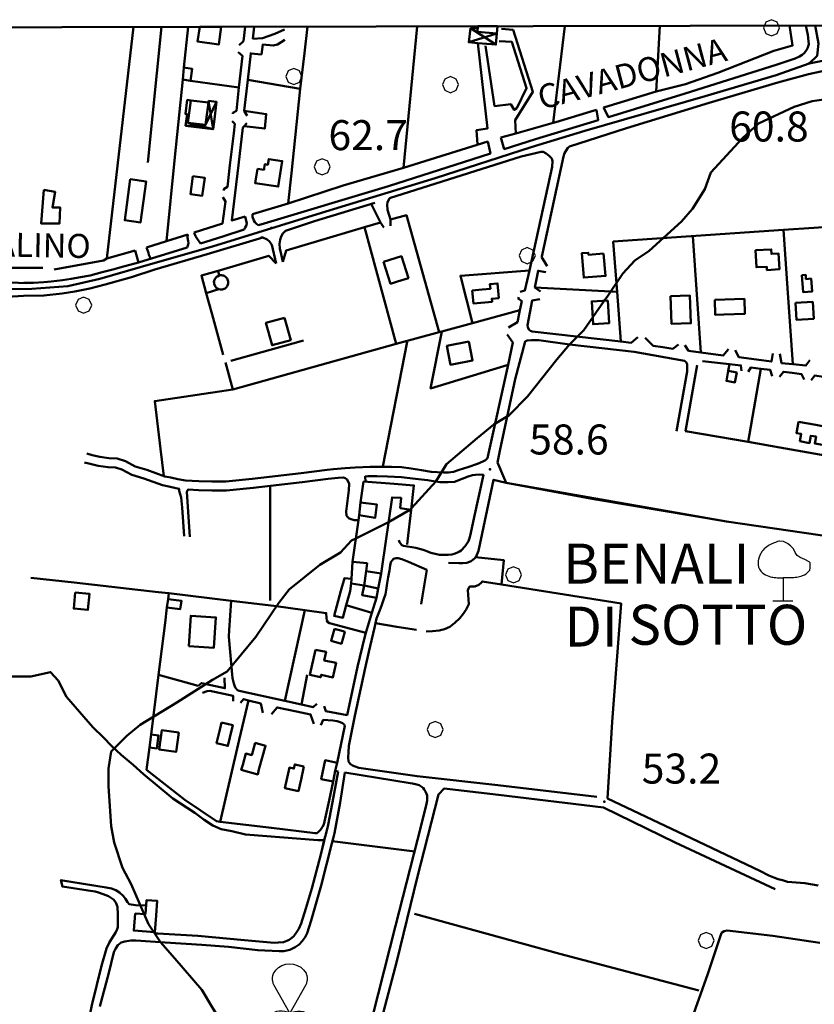
# Model space of a CAD drawing. Units: millimetres. Extents: x 40 to 460, y 26 to 323.
# Drawn here: x 195 to 235, y 234 to 283 of the extents above; entities that cross this region are included whole.
import ezdxf

# ---------------------------------------------------------------- set-up
doc = ezdxf.new("R2010")
doc.units = ezdxf.units.MM
doc.styles.add('Style00', font='romans.shx', dxfattribs={"height": 0.2})

# ---------------------------------------------------------------- blocks, each defined once
blk = doc.blocks.new('S10')
for p, q in [((-0.283, 0.283), (-0.401, 0)), ((-0.401, 0), (-0.283, -0.283)), ((0, 0.401), (-0.283, 0.283)), ((0.283, 0.283), (0, 0.401)), ((0.401, 0), (0.283, 0.283)), ((0.283, -0.283), (0.401, 0)), ((-0.283, -0.283), (0, -0.401)), ((0, -0.401), (0.283, -0.283))]:
    blk.add_line(p, q)
blk = doc.blocks.new('S21')
for p, q in [((-0.298, 2.972), (-0.365, 2.949)), ((-0.222, 2.994), (-0.298, 2.972)), ((-0.19, 3.001), (-0.222, 2.994)), ((0.006, 2.976), (-0.19, 3.001)), ((0.197, 2.872), (0.006, 2.976)), ((-1.072, 2.473), (-1.119, 2.401)), ((-1.018, 2.542), (-1.072, 2.473)), ((-0.959, 2.605), (-1.018, 2.542)), ((-0.896, 2.662), (-0.959, 2.605)), ((-0.83, 2.714), (-0.896, 2.662)), ((-0.765, 2.756), (-0.83, 2.714)), ((-0.705, 2.792), (-0.765, 2.756)), ((-0.647, 2.825), (-0.705, 2.792)), ((-0.584, 2.858), (-0.647, 2.825)), ((-0.534, 2.883), (-0.584, 2.858)), ((-0.467, 2.911), (-0.534, 2.883)), ((-0.403, 2.935), (-0.467, 2.911)), ((-0.365, 2.949), (-0.403, 2.935)), ((0.352, 2.762), (0.197, 2.872)), ((0.497, 2.617), (0.352, 2.762)), ((0.588, 2.426), (0.497, 2.617)), ((-1.26, 2.006), (-1.268, 1.907)), ((-1.243, 2.1), (-1.26, 2.006)), ((-1.217, 2.19), (-1.243, 2.1)), ((-1.184, 2.276), (-1.217, 2.19)), ((-1.145, 2.355), (-1.184, 2.276)), ((-1.119, 2.401), (-1.145, 2.355)), ((0.693, 2.28), (0.588, 2.426)), ((0.834, 2.18), (0.693, 2.28)), ((1.08, 2.084), (0.834, 2.18)), ((1.285, 1.966), (1.08, 2.084)), ((-1.268, 1.907), (-1.262, 1.804)), ((-1.262, 1.804), (-1.24, 1.698)), ((-1.24, 1.698), (-1.197, 1.592)), ((-1.197, 1.592), (-1.135, 1.499)), ((-1.135, 1.499), (-1.061, 1.421)), ((1.227, 1.436), (1.315, 1.54)), ((1.332, 1.912), (1.285, 1.966)), ((1.315, 1.54), (1.332, 1.668)), ((1.341, 1.841), (1.332, 1.912)), ((1.332, 1.668), (1.34, 1.745)), ((1.34, 1.745), (1.341, 1.841)), ((-1.061, 1.421), (-0.981, 1.359)), ((-0.981, 1.359), (-0.899, 1.31)), ((-0.899, 1.31), (-0.816, 1.271)), ((-0.816, 1.271), (-0.734, 1.24)), ((-0.734, 1.24), (-0.652, 1.216)), ((-0.652, 1.216), (-0.574, 1.198)), ((-0.574, 1.198), (-0.532, 1.19)), ((-0.532, 1.19), (-0.457, 1.179)), ((-0.457, 1.179), (-0.383, 1.171)), ((-0.383, 1.171), (-0.312, 1.167)), ((-0.312, 1.167), (-0.243, 1.165)), ((-0.243, 1.165), (-0.177, 1.165)), ((-0.177, 1.165), (-0.113, 1.166)), ((-0.113, 1.166), (-0.052, 1.168)), ((-0.052, 1.168), (0.007, 1.17)), ((0.002, -0.005), (-0.001, 1.163)), ((0.007, 1.17), (0.065, 1.171)), ((0.065, 1.171), (0.084, 1.172)), ((0.084, 1.172), (0.142, 1.172)), ((0.142, 1.172), (0.202, 1.173)), ((0.202, 1.173), (0.263, 1.173)), ((0.263, 1.173), (0.327, 1.174)), ((0.327, 1.174), (0.391, 1.176)), ((0.391, 1.176), (0.458, 1.178)), ((0.458, 1.178), (0.526, 1.183)), ((0.526, 1.183), (0.596, 1.189)), ((0.596, 1.189), (0.667, 1.199)), ((0.667, 1.199), (0.739, 1.211)), ((0.739, 1.211), (0.813, 1.227)), ((0.813, 1.227), (0.887, 1.248)), ((0.887, 1.248), (0.963, 1.274)), ((0.963, 1.274), (1.048, 1.309)), ((1.048, 1.309), (1.141, 1.363)), ((1.141, 1.363), (1.227, 1.436)), ((0.472, -0.005), (-0.528, -0.005))]:
    blk.add_line(p, q)
blk = doc.blocks.new('S43')
for p, q in [((-0.391, 2.938), (-0.204, 3.001)), ((-0.204, 3.001), (-0.009, 3.023)), ((-0.009, 3.023), (0.187, 3.005)), ((0.187, 3.005), (0.374, 2.946)), ((-0.848, 2.444), (-0.838, 2.484)), ((-0.838, 2.484), (-0.819, 2.546)), ((-0.819, 2.546), (-0.705, 2.706)), ((-0.705, 2.706), (-0.56, 2.838)), ((-0.56, 2.838), (-0.391, 2.938)), ((0.374, 2.946), (0.546, 2.849)), ((0.546, 2.849), (0.693, 2.719)), ((0.693, 2.719), (0.81, 2.561)), ((0.81, 2.561), (0.825, 2.523)), ((0.825, 2.523), (0.838, 2.484)), ((0.838, 2.484), (0.848, 2.444)), ((-0.867, 2.282), (-0.866, 2.323)), ((-0.866, 2.241), (-0.867, 2.282)), ((-0.866, 2.323), (-0.862, 2.364)), ((-0.863, 2.2), (-0.866, 2.241)), ((-0.857, 2.16), (-0.863, 2.2)), ((-0.862, 2.364), (-0.856, 2.404)), ((-0.85, 2.119), (-0.857, 2.16)), ((-0.856, 2.404), (-0.848, 2.444)), ((-0.84, 2.08), (-0.85, 2.119)), ((-0.827, 2.041), (-0.84, 2.08)), ((-0.813, 2.002), (-0.827, 2.041)), ((-0.797, 1.965), (-0.813, 2.002)), ((0.813, 2.002), (0.797, 1.965)), ((0.827, 2.041), (0.813, 2.002)), ((0.84, 2.08), (0.827, 2.041)), ((0.85, 2.119), (0.84, 2.08)), ((0.848, 2.444), (0.856, 2.404)), ((0.857, 2.16), (0.85, 2.119)), ((0.856, 2.404), (0.862, 2.364)), ((0.863, 2.2), (0.857, 2.16)), ((0.862, 2.364), (0.866, 2.323)), ((0.866, 2.241), (0.863, 2.2)), ((0.866, 2.323), (0.867, 2.282)), ((0.867, 2.282), (0.866, 2.241)), ((0, 0.548), (-0.797, 1.965)), ((0.797, 1.965), (0, 0.548)), ((-0.665, 0.633), (-0.813, 0.564)), ((-0.528, 0.657), (-0.665, 0.633)), ((-0.388, 0.661), (-0.528, 0.657)), ((-0.248, 0.644), (-0.388, 0.661)), ((-0.111, 0.604), (-0.248, 0.644)), ((0, 0.548), (-0.111, 0.604)), ((0, 0.548), (0.111, 0.604)), ((0, 0.548), (0, 0)), ((0.111, 0.604), (0.248, 0.644)), ((0.248, 0.644), (0.388, 0.661)), ((0.388, 0.661), (0.528, 0.657)), ((0.528, 0.657), (0.665, 0.633)), ((0.665, 0.633), (0.813, 0.564)), ((0.503, 0), (-0.497, 0))]:
    blk.add_line(p, q)
blk = doc.blocks.new('A$C67815979')
at = {"lineweight": 50, "elevation": 36.19}
blk.add_lwpolyline([(0, 2344.28), (2907.59, 2350.55), (2907.59, 156.24), (3.94, 156.91)], close=True, dxfattribs=at)
at = {"lineweight": 50}
for points in [[(953.52, 2230.31, -67.06), (969.08, 2226.82, -64.57), (987.68, 2224.18, -61.48), (1012.18, 2223.3, -64.98), (1055.31, 2221.89, -69.53), (1102.63, 2221.36, -77.76), (1162.3, 2220.44, -83.41), (1219.36, 2218.62, -91.4), (1265.83, 2217.71, -91.02), (1291.92, 2216.75, -89.92), (1307.42, 2216.12, -87.53), (1320.98, 2216.28, -86.72), (1339.01, 2217.69, -87.26), (1354.95, 2221.29, -88.98), (1381.48, 2228.95, -91.68), (1411.43, 2237.4, -94.94), (1468.14, 2255.03, -97.72), (1522.75, 2271.58, -112.22), (1570.76, 2287.17, -112.24), (1597.7, 2295.25, -109.82), (1657.86, 2312.72, -101.51), (1693.32, 2323.12, -99.76), (1709.88, 2328.98, -104.31)], [(1310.69, 2347.11, -62.65), (1298.25, 2226.85, -64.42), (1326.5, 2226.81, -64.39)], [(1371.94, 2347.24, -63.9), (1358.5, 2231.43, -64.63)], [(1379, 2279.42, -64.38), (1385.94, 2347.27, -64.36)], [(1397.12, 2326.95, -64.86), (1399.18, 2347.3, -64.7)], [(1405, 2347.31, -61.08), (1403.94, 2339.95, -61.02), (1414.5, 2338.46, -61.25), (1415.75, 2347.33, -61.22)], [(1415.75, 2347.33, -61.22), (1405, 2347.31, -61.08)], [(1424.75, 2338.2, -62.75), (1426.87, 2340.18, -64.31), (1427.69, 2347.36, -64.16)], [(1431.37, 2253.55, -65.45), (1449.25, 2258.96, -64.96), (1450.87, 2274.12, -65.79), (1455.25, 2316.32, -65.82), (1457.37, 2334.17, -65.48), (1458.87, 2347.43, -64.97)], [(1432.19, 2347.37, -64.26), (1431.5, 2341.23, -64.41)], [(1431.5, 2341.23, -66.41), (1436.37, 2341.62, -66.42), (1442.5, 2343.78, -66.42), (1447.37, 2345.92, -66.41)], [(1513.69, 2347.54, -65.98), (1506.87, 2276.88, -67.02), (1549.06, 2289.96, -67.21)], [(1553.62, 2344.05, -63.94), (1539.56, 2339.63, -62.58)], [(1540.44, 2346.71, -62.52), (1553.12, 2338.41, -64.36)], [(1544.12, 2347.61, -62.89), (1543.87, 2344.73, -62.88), (1553.62, 2344.05, -62.91), (1553.87, 2347.63, -62.97)], [(1553.87, 2347.63, -62.97), (1544.12, 2347.61, -62.89)], [(1556, 2346.25, -67.42), (1561.75, 2345.75, -67.56), (1571.62, 2314.8, -67.89), (1562.81, 2300.67, -67.62), (1563.19, 2294.05, -67.63)], [(1587.56, 2347.7, -66.12), (1581.87, 2299.28, -66.74)], [(1708.12, 2347.96, -68.44), (1709.12, 2343.24, -68.44), (1709.56, 2340.1, -68.44), (1709.62, 2338.57, -68.44), (1709.19, 2336.96, -68.44), (1708.5, 2335.67, -68.45), (1707.31, 2334.13, -68.48), (1706.31, 2333.28, -68.48), (1705, 2332.42, -68.47), (1702.81, 2331.42, -68.46), (1693.37, 2328.25, -68.44), (1647.75, 2313.93, -68.15), (1609.44, 2302.18, -67.61), (1607, 2306.92, -67.58)], [(1607, 2306.92, -66.62), (1607.69, 2307.13, -66.63), (1633.25, 2314.96, -66.99), (1635.19, 2347.81, -65.25)], [(1733.56, 2313.38, -69.32), (1711.44, 2310.17, -69.32), (1702.31, 2307.31, -69.32), (1684.44, 2298.96, -69.32), (1676.44, 2291.62, -69.32), (1660.75, 2274.45, -69.32), (1657.69, 2266.06, -69.32), (1651.5, 2256.32, -69.32), (1645.94, 2249.91, -69.32), (1629.87, 2235.31, -69.32), (1622.62, 2230.38, -69.32), (1616.62, 2224.03, -69.32), (1609.19, 2212.85, -69.32), (1607.39, 2210.31, -69.32)], [(1633.25, 2314.96, -68.59), (1648, 2318.62, -68.78), (1664.12, 2324.37, -69.07), (1692.19, 2335.3, -68.98), (1701.56, 2337.93, -68.9), (1700, 2347.95, -68.9)], [(1709.88, 2328.98, -104.31), (1724.22, 2331.88, -106.19), (1748.48, 2334.1, -103.66), (1788.28, 2337.81, -94.53), (1852.38, 2345.23, -117.64), (1886.57, 2348.35, -69.37)], [(1709.88, 2328.98, -104.31), (1713.84, 2332.76, -107.66), (1714.56, 2339, -113.53), (1712.8, 2347.97, -93.8)], [(1447.5, 2340.87, -66.29), (1443.94, 2338.42, -66.29), (1441.81, 2337.99, -66.29), (1436.5, 2338.46, -66.29), (1435.87, 2333.5, -66.27), (1430.62, 2333.96, -66.15)], [(1544, 2288.48, -67.5), (1543.37, 2295.56, -67.5), (1548.94, 2296.42, -67.52), (1544.19, 2339.21, -67.24)], [(1548, 2337.81, -67.24), (1552.5, 2307.67, -67.49), (1560.56, 2308.62, -67.49), (1562.31, 2305.75, -67.56), (1563.56, 2306.67, -67.73), (1568.5, 2316.68, -67.65), (1561.19, 2339.8, -67.46), (1554.81, 2340.21, -67.41)], [(1421.5, 2303.74, -63.94), (1421.56, 2304.28, -63.95), (1423.37, 2305.3, -64.23), (1424.62, 2316.92, -64.21), (1426.37, 2332.8, -64.18), (1424.25, 2334.67, -63.17)], [(1430.69, 2334.49, -64.58), (1430.62, 2333.96, -64.59), (1429.12, 2320.8, -64.92), (1427.31, 2305.35, -65.3), (1428.81, 2302.81, -64.44)], [(1728.25, 2323.37, -67.57), (1728.19, 2324.2, -68.18), (1727.87, 2324.88, -68.2), (1727.44, 2325.43, -68.2), (1726.75, 2325.91, -68.19), (1725.19, 2326.12, -68.18), (1717, 2325.25, -68.39), (1715.62, 2325.03, -68.39), (1709.5, 2323.7, -68.38), (1694.12, 2319.49, -67.88), (1659.87, 2309.25, -67.71), (1618.5, 2296.59, -67.56), (1589.94, 2287.55, -67.45), (1589.06, 2286.74, -67.58), (1588.25, 2285.48, -67.69), (1587.5, 2284.21, -67.72), (1586.94, 2282.45, -67.72), (1577.31, 2237.74, -68.27), (1576.12, 2232.48, -68.28), (1576.12, 2231.99, -68.33), (1577.31, 2230.13, -68.26), (1578.87, 2227.66, -68.19)], [(1388.31, 2240.13, -65.51), (1392.56, 2282.18, -65.19), (1396.5, 2320.89, -64.96)], [(1400.31, 2320.34, -64.96), (1424.62, 2316.92, -64.18)], [(1429.12, 2320.8, -64.61), (1455.25, 2316.32, -65.82)], [(1400.56, 2310.53, -61.9), (1398.75, 2310.75, -62.97), (1397.87, 2303.74, -62.96), (1398.69, 2303.63, -62.69), (1397.94, 2297.85, -62.65), (1411.69, 2296.06, -63.06), (1412.19, 2299.82, -63.03), (1413.44, 2309.77, -62.96), (1409.44, 2310.3, -62.44)], [(1397.94, 2297.85, -62.65), (1407.94, 2298.23, -63.03), (1413.44, 2309.77, -62.96)], [(1409.31, 2309.43, -62.4), (1407.94, 2298.23, -61.9), (1399.12, 2299.34, -61.9), (1400.56, 2310.53, -61.9)], [(1399.12, 2299.34, -62.69), (1411.69, 2296.06, -63.06), (1409.44, 2310.3, -62.44)], [(1409.44, 2310.3, -62.44), (1409.31, 2309.43, -62.4)], [(1427.31, 2305.35, -66.17), (1438.31, 2303.71, -66.2), (1437.5, 2296.42, -66.2), (1427.25, 2297.6, -66.2)], [(1555.56, 2291.89, -66.12), (1563.19, 2294.05, -66.17), (1581.87, 2299.28, -66.27), (1583.06, 2299.62, -66.28), (1602.31, 2305.49, -66.55), (1603.5, 2305.87, -66.57)], [(1603.5, 2305.87, -67.58), (1604.25, 2300.63, -67.71), (1572.94, 2291.18, -67.53), (1557.31, 2286.21, -67.34), (1555.56, 2291.89, -67.63)], [(1416.87, 2265.41, -63.74), (1417.19, 2266.38, -65.5), (1418.87, 2267.28, -65.49), (1420.12, 2278.12, -65.37), (1422, 2294.13, -65.2), (1422.5, 2298.8, -65.14), (1421.25, 2300.18, -63.92)], [(1428.56, 2299.17, -64.56), (1427.25, 2297.6, -65.13), (1426.62, 2296.92, -65.37), (1424.44, 2278.2, -65.52), (1421.12, 2250.46, -65.74), (1427.69, 2252.43, -65.56)], [(1549.06, 2289.96, -67.63), (1550.44, 2284, -67.41), (1541.62, 2281.06, -67.42), (1499.44, 2267.56, -67.15), (1435.62, 2248.46, -66.65), (1434.31, 2248.07, -66.65)], [(1499.87, 2261.55, -67.25), (1565.87, 2282.45, -67.7), (1575.87, 2284.88, -67.78), (1576.81, 2284.75, -67.8), (1578.37, 2284.05, -68.03), (1579.87, 2282.8, -68.21), (1580.94, 2281.67, -68.35), (1581.25, 2281.03, -68.39), (1581.5, 2280.18, -68.47), (1581.37, 2277.25, -68.49)], [(1449.25, 2258.96, -64.96), (1476.69, 2267.98, -65.05), (1506.87, 2276.88, -67.02)], [(1569.94, 2225.46, -68.42), (1581.37, 2277.25, -68.19)], [(1402.25, 2244.48, -65.42), (1416.37, 2248.88, -65.33), (1417.94, 2259.99, -65.38), (1416.56, 2262.1, -63.92)], [(1500.37, 2250.88, -67.54), (1499, 2255.82, -67.34), (1498.75, 2258.5, -67.24), (1498.87, 2259.5, -67.24), (1499.87, 2261.55, -67.25)], [(1447.87, 2245.35, -66.73), (1462.37, 2250.05, -66.94), (1492.51, 2259.29, -67.19)], [(1490.69, 2258.81, -67.97), (1495.37, 2249.46, -67.94)], [(1427.31, 2245.92, -66.65), (1427.75, 2246.91, -66.54), (1428.25, 2247.81, -66.54), (1428.5, 2248.92, -66.54), (1427.69, 2252.43, -66.59)], [(1431.37, 2253.55, -66.55), (1431.37, 2252.35, -66.53), (1432.06, 2250.52, -66.53), (1432.62, 2249.55, -66.53), (1433.44, 2248.8, -66.53), (1434.31, 2248.07, -66.65)], [(1524.69, 2194.6, -68.76), (1508.37, 2253.07, -66.63), (1500.37, 2250.88, -66.45), (1500.5, 2247.82, -65.26)], [(1405.38, 2239.02, -66.63), (1416.62, 2242.5, -66.7), (1427.31, 2245.92, -66.65)], [(1446.62, 2229.74, -66.83), (1445.75, 2233.63, -66.68), (1445, 2236.46, -66.67), (1444.87, 2238.8, -66.72), (1445.19, 2240.87, -66.76), (1445.81, 2242.52, -66.76), (1446.62, 2244.02, -66.74), (1447.87, 2245.35, -66.73)], [(1497.06, 2246.91, -65.18), (1495.37, 2249.46, -66.41), (1487.44, 2247.09, -66.03), (1448.25, 2235.49, -64.17), (1446.62, 2229.74, -64.67)], [(1503.25, 2188.75, -68.42), (1487.44, 2247.09, -66.03)], [(1728.94, 2177.67, -70.08), (1729.75, 2174.84, -70.18), (1735.87, 2174.38, -70.2), (1736.25, 2190.32, -69.47), (1736.25, 2193.21, -69.46), (1736.31, 2197.8, -69.3), (1735.94, 2203.49, -69.29), (1735.62, 2207.1, -69.28), (1731, 2248.17, -69.13), (1712.19, 2246.87, -69.12), (1697, 2245.82, -69.12), (1611.87, 2239.92, -69.12), (1613.75, 2214.87, -69.06), (1615.62, 2189.88, -69.43)], [(1697, 2245.82, -69.12), (1699.06, 2216.7, -69.52), (1701.69, 2178.59, -70.06)], [(1436.5, 2241.91, -66.65), (1408.69, 2233.67, -66.57), (1382.5, 2225.88, -66.26), (1370.87, 2222.13, -66.17), (1357.75, 2218.48, -66.03), (1350, 2216.42, -65.98), (1342.56, 2214.96, -65.89), (1336.12, 2214.03, -65.83), (1327.06, 2212.88, -65.84), (1316.87, 2212.81, -65.54), (1308.69, 2212.32, -64.01), (1295.37, 2212.35, -64.08), (1284.06, 2212.5, -64.06), (1274.75, 2213.56, -63.53), (1242.75, 2213.74, -63.48), (1183.06, 2215.67, -62.97)], [(1378.37, 2237.03, -65.57), (1388.31, 2240.13, -65.51), (1399, 2243.46, -65.44)], [(1399, 2243.46, -66.68), (1398.87, 2241.88, -66.6), (1399.25, 2240.17, -66.68), (1399.31, 2239.21, -66.65), (1399.25, 2238.46, -66.64), (1398.75, 2236.96, -66.59)], [(1405.37, 2239.03, -66.63), (1403.5, 2241.55, -66.72), (1402.94, 2242.56, -66.72), (1402.25, 2244.48, -66.69)], [(1435.62, 2241.93, -66.62), (1436.5, 2241.91, -66.67), (1438.81, 2240.93, -66.69), (1439.94, 2239.92, -66.69), (1441.06, 2238.34, -66.7), (1443.31, 2228.92, -66.78)], [(1651.69, 2242.68, -69.27), (1655.75, 2184.46, -69.89)], [(1177.87, 2227.56, -62.35), (1179.75, 2223.34, -62.63), (1276.62, 2220.81, -64), (1318.44, 2219.17, -64.61), (1316.94, 2219.23, -65.9), (1321.87, 2219.24, -66.03), (1327, 2219.6, -66.13), (1330.62, 2219.93, -66.18), (1336.31, 2220.57, -66.23), (1340.62, 2221.32, -66.24), (1345.37, 2222.1, -66.24), (1350.19, 2223.03, -66.24), (1356.19, 2224.59, -66.3), (1361.5, 2225.99, -66.3), (1366.87, 2227.52, -66.3), (1372.56, 2228.95, -66.37), (1374.37, 2229.5, -66.4), (1398.75, 2236.96, -66.59)], [(1332.19, 2226.02, -64.84), (1356.87, 2230.46, -65.29), (1358.5, 2231.43, -65.29), (1372.62, 2235.41, -65.49)], [(1372.62, 2235.41, -66.42), (1374.37, 2229.5, -66.4)], [(1380.5, 2231.35, -66.49), (1379.62, 2233.25, -66.39), (1379.44, 2234.3, -66.39), (1378.37, 2237.03, -66.43)], [(1443.31, 2228.92, -64.68), (1439.5, 2232.82, -64.7), (1414.19, 2225.35, -64.4)], [(1565.25, 2214.82, -66.92), (1567.69, 2215.48, -67.33), (1569.94, 2225.46, -68.04), (1535.37, 2222.81, -67.98), (1541.37, 2199.17, -67.6), (1526.19, 2195.02, -68.65), (1524.69, 2194.6, -68.76)], [(1578.19, 2224.63, -68.19), (1574.25, 2225.31, -68.58), (1572.69, 2216.89, -68.63), (1575.44, 2215, -68.66)], [(1613.75, 2214.87, -69.06), (1572.69, 2216.89, -68.63)], [(1408.25, 2214.13, -64.78), (1411.19, 2203.42, -65.38), (1416.75, 2183.25, -66.51)], [(1559.5, 2196.92, -67.12), (1563.94, 2199.63, -68.47), (1565.19, 2205.66, -68.38), (1566.12, 2210.17, -68.32), (1564.37, 2211.46, -68.02), (1564.56, 2212.12, -67.81)], [(1575.12, 2211.12, -68.82), (1571.25, 2210.42, -68.99), (1569, 2198.17, -68.98), (1569.19, 2197.07, -68.98), (1569.62, 2195.98, -68.98), (1570.44, 2195.28, -68.98), (1571.25, 2194.96, -68.98), (1615.62, 2189.88, -69.43), (1620.87, 2189.3, -69.49), (1624.12, 2192.18, -69.4)], [(1607.39, 2210.31, -69.32), (1601.56, 2202.04, -69.32)], [(1601.56, 2202.04, -69.32), (1597.06, 2195.66, -69.32), (1589.94, 2188.49, -69.32), (1583.56, 2181.02, -69.32), (1569, 2162.42, -69.32), (1559.81, 2153.13, -69.32), (1552.19, 2148.53, -69.32), (1543.81, 2141.67, -69.32), (1528.37, 2128.6, -69.32), (1523.18, 2119.98, -69.32), (1510.85, 2106.56, -69.32)], [(1565.19, 2205.66, -68.38), (1541.37, 2199.17, -67.6)], [(1417.81, 2179.46, -66.72), (1421.56, 2165.98, -67.47), (1484.75, 2183.68, -68.12), (1503.25, 2188.75, -68.42), (1524.69, 2194.6, -68.76)], [(1526.19, 2195.02, -67.79), (1520.44, 2166.5, -67.86), (1559.25, 2178.32, -68.64)], [(1549.19, 2132.41, -69.52), (1559.25, 2178.32, -68.64), (1561.69, 2189.52, -68.42), (1558.81, 2193.48, -67.13)], [(1627.75, 2191.75, -69.5), (1631.87, 2187.77, -69.56), (1636.62, 2187.07, -69.7), (1641.69, 2186.31, -69.86), (1644.5, 2188.53, -69.83)], [(1420.62, 2180.25, -66.77), (1451.56, 2188.96, -67.29), (1456.87, 2190.46, -67.38)], [(1508.69, 2189.75, -69.3), (1496.62, 2127.43, -69.53)], [(1648.87, 2174.99, -69.07), (1648.87, 2177.05, -69.07), (1648.75, 2178.66, -69.07), (1648.25, 2179.68, -69.07), (1647.5, 2180.24, -69.18), (1622.37, 2184.84, -69.31), (1589.94, 2188.49, -69.59), (1574.56, 2190.56, -69.45), (1570.94, 2190.62, -69.49), (1568.75, 2190.48, -69.5), (1567.81, 2190, -69.49), (1562.75, 2171.18, -69.31), (1555.12, 2135.35, -69.66), (1553.87, 2129.48, -69.91)], [(1647.62, 2188.13, -69.83), (1649.56, 2185.28, -69.82), (1655.75, 2184.46, -69.89), (1666.87, 2182.99, -70.01), (1669.56, 2186.09, -70.06)], [(1672.81, 2185.67, -70.05), (1674.62, 2182.12, -70.05), (1685.94, 2180.57, -70.02), (1690.94, 2179.88, -70), (1691.75, 2183.96, -69.73)], [(1695.12, 2183.74, -69.74), (1696.06, 2179.18, -70.07), (1701.69, 2178.59, -70.06), (1708.25, 2177.88, -70.04), (1710.25, 2180.59, -68.75)], [(1653.81, 2178.12, -68.52), (1653.19, 2174.5, -68.78), (1648, 2145.18, -70.86), (1663.62, 2142.48, -70.93), (1679.31, 2139.74, -71), (1695.12, 2136.98, -71.08), (1734.94, 2129.87, -71.65), (1736.62, 2169.53, -70.61)], [(1676, 2175.25, -68.85), (1675.69, 2177.96, -69.81), (1670, 2178.6, -69.41), (1656.44, 2180.12, -68.48)], [(1669.37, 2175.27, -70.08), (1670, 2178.6, -69.99)], [(1691.37, 2172.63, -68.92), (1690.37, 2175.74, -70.03), (1685.62, 2176.35, -70.05), (1680.75, 2176.96, -70.07), (1679.31, 2174.78, -68.94)], [(1685.62, 2176.35, -70.05), (1679.31, 2139.74, -71.01)], [(1643.56, 2145.09, -71.75), (1648.87, 2174.99, -70.93)], [(1707.44, 2171, -68.79), (1706.06, 2173.67, -70.04), (1701.31, 2174.3, -70), (1697.06, 2174.85, -69.96), (1695.06, 2172.32, -68.75)], [(1729.94, 2168.78, -68.98), (1729.69, 2170.74, -70.35), (1716.94, 2172.35, -70.1), (1712.62, 2172.88, -70.01), (1710.87, 2170.59, -68.81)], [(1421.56, 2165.98, -68.61), (1382.5, 2160.12, -68.21), (1385.37, 2136.21, -68.88), (1387.12, 2122.55, -68.74)], [(1549.19, 2132.41, -70.29), (1548.87, 2131.63, -70.32), (1547.94, 2130.66, -70.32), (1546.62, 2130, -70.33), (1543.87, 2128.71, -70.39), (1539.19, 2127.12, -70.39), (1534.75, 2125.71, -70.38), (1531.94, 2124.84, -70.45), (1529.31, 2124.39, -70.4), (1526.87, 2124.38, -70.4), (1520.81, 2124.81, -70.16), (1516, 2125.63, -70.06), (1510.69, 2126.5, -69.87), (1505.87, 2127.06, -69.78), (1501, 2127.21, -69.56), (1494.5, 2127.3, -69.45), (1490.19, 2127.23, -69.39), (1482.81, 2126.88, -69.39), (1477.75, 2126.62, -69.39), (1471.87, 2126.17, -69.4), (1468.69, 2125.75, -69.41), (1455.69, 2124.05, -69.27), (1431.31, 2121.2, -69.07), (1418.12, 2119.98, -69), (1411.12, 2120, -69), (1404.56, 2120.03, -69), (1397.94, 2120.41, -69), (1394, 2121.07, -69), (1390.5, 2121.88, -69), (1387.62, 2122.48, -69), (1378.5, 2125.75, -68.99), (1372.69, 2127.5, -68.99), (1367.81, 2130.06, -68.99), (1363.69, 2131.37, -68.95), (1359.56, 2131.59, -68.89), (1355, 2132.25, -68.88), (1351.25, 2133.14, -68.85), (1348.5, 2133.87, -68.67)], [(1347.37, 2129.5, -68.67), (1350.19, 2128.78, -68.85), (1354.12, 2127.82, -68.88), (1359.12, 2127.1, -68.89), (1362.87, 2126.91, -68.95), (1366.06, 2125.89, -68.99), (1371, 2123.32, -68.99), (1377.06, 2121.48, -68.99), (1386.44, 2118.13, -69), (1389.5, 2117.49, -69), (1393.06, 2116.66, -69), (1394.69, 2116.35, -69), (1394.75, 2115.2, -68.86), (1395.69, 2111.88, -68.86), (1396.19, 2106.89, -68.86), (1397.25, 2092.53, -68.86)], [(1553.87, 2129.48, -70.83), (1557.37, 2121.67, -70.98), (1558.31, 2119.31, -71.04), (1603.19, 2111, -71.95), (1668.56, 2100, -72.82), (1731.44, 2090.75, -73.08)], [(1504.62, 2090.59, -70.3), (1504.87, 2089.6, -70.3), (1506.12, 2088.09, -70.38), (1506.87, 2087.81, -70.43), (1513.06, 2086.81, -70.63), (1514.87, 2086.32, -70.7), (1516.81, 2085.84, -70.81), (1518.62, 2085.12, -70.9), (1520.62, 2084.35, -70.87), (1522.75, 2083.71, -70.82), (1524.87, 2083.35, -70.82), (1526.81, 2083.28, -70.82), (1529.31, 2083.27, -70.78), (1531.06, 2083.43, -70.76), (1532.25, 2083.78, -70.76), (1533.62, 2084.25, -70.67), (1534.94, 2084.98, -70.67), (1535.81, 2085.5, -70.67), (1537.75, 2087.63, -70.65), (1539.5, 2090.05, -70.65), (1540.19, 2092.09, -70.65), (1540.69, 2094.31, -70.68), (1542.31, 2102.05, -70.68), (1546.87, 2123.32, -70.77), (1544.94, 2123.42, -70.67), (1543, 2123.25, -70.53), (1541.44, 2123.05, -70.46), (1539.25, 2122.38, -70.38), (1536.31, 2121.25, -70.38), (1532.44, 2119.85, -70.48), (1529.25, 2119.63, -70.45), (1525.12, 2119.68, -70.16), (1518.94, 2120.62, -69.96), (1511.44, 2121.46, -69.81), (1505.87, 2122.09, -69.8), (1499, 2122.43, -69.66), (1493.56, 2122.67, -69.49), (1489.06, 2122.59, -69.38), (1487.81, 2122.48, -69.32), (1487.86, 2119.93, -69.29)], [(1400.06, 2092.35, -68.67), (1398.5, 2114.85, -68.94), (1398.87, 2115.5, -68.99), (1399.19, 2115.88, -69), (1404.44, 2115.53, -69), (1411.12, 2115.5, -69), (1418.31, 2115.48, -69), (1431.81, 2116.71, -69.07), (1456.25, 2119.57, -69.27), (1469.25, 2121.3, -69.41), (1474.31, 2121.74, -69.3), (1476.87, 2121.92, -69.3), (1477.75, 2121.67, -69.3), (1478.75, 2120.92, -69.3), (1479.69, 2118.75, -69.31), (1479.62, 2115.6, -69.35), (1478.31, 2104.91, -69.64), (1478.5, 2102.82, -69.64), (1479.69, 2101.38, -69.65), (1482.25, 2100.63, -69.71), (1484.44, 2100.63, -69.56)], [(1440.25, 2117.7, -69.13), (1440.31, 2060.37, -69.79)], [(1552, 2120.78, -69.25), (1544.5, 2085.3, -69.41), (1543.31, 2082.5, -69.81), (1542.94, 2082.05, -70), (1542.56, 2081.62, -70.17), (1540.81, 2080.09, -70.23), (1538.69, 2079.32, -70.27), (1536.62, 2079.16, -70.36), (1534.62, 2079.13, -70.39), (1529.5, 2079.24, -70.4)], [(1714.37, 1917.99, -76.73), (1707.62, 1919.02, -75.39), (1699.06, 1919.78, -75.4), (1696.44, 1920.55, -75.4), (1694.31, 1921, -75.4), (1692.19, 1921.92, -75.39), (1689.69, 1922.99, -75.31), (1685.12, 1925.31, -75.22), (1644.12, 1944.82, -74.82), (1609, 1961.46, -74.72), (1611.37, 1999.73, -73.67), (1615.75, 2058.95, -72.52), (1555.94, 2068.5, -71.32), (1557.12, 2080.67, -70.97), (1542.94, 2082.05, -70.54), (1543.31, 2082.5, -69.81), (1544.5, 2085.3, -69.41), (1552, 2120.78, -69.25), (1558.31, 2119.31, -71.04), (1668.56, 2100, -72.82), (1731.44, 2090.75, -73.08)], [(1485.5, 2109.38, -66.35), (1484.81, 2103.1, -66.27)], [(1510.15, 2105.81, -69.32), (1499.45, 2099.64, -69.32)], [(1508.94, 2090.07, -68.53), (1510.75, 2105.71, -68.35)], [(1510.85, 2106.56, -69.32), (1510.15, 2105.81, -69.32)], [(1499.45, 2099.64, -69.32), (1483.13, 2091.52, -69.32)], [(1483.13, 2091.52, -69.32), (1480.94, 2090.43, -69.32), (1475.37, 2084.42, -69.32), (1465, 2078.32, -69.32), (1449.75, 2065.91, -69.32), (1444.62, 2059.25, -69.32), (1433.12, 2042.31, -69.32), (1418.69, 2024.92, -69.32), (1411.37, 2020.73, -69.32), (1393.62, 2009.46, -69.32), (1375.25, 1998.3, -69.32), (1368.5, 1992.81, -69.32), (1360.62, 1984.92, -69.32), (1359.37, 1976.46, -69.32), (1359.44, 1967.63, -69.32), (1360.62, 1947.57, -69.32), (1362.19, 1939.49, -69.32), (1366.37, 1926.78, -69.32), (1370.62, 1918.66, -69.32), (1377.23, 1903.64, -69.32)], [(1508.75, 2088.41, -68.7), (1508.94, 2090.07, -68.67)], [(1518.62, 2075.73, -70.2), (1509.5, 2079.8, -69.77), (1506.12, 2081.07, -69.48), (1504.25, 2081.57, -69.35), (1503.19, 2081.66, -69.33), (1502, 2081.28, -69.32), (1500.62, 2079.62, -69.38), (1500.19, 2077.93, -69.44), (1499.94, 2075.45, -69.6), (1499.31, 2072.12, -69.6), (1498.69, 2069.06, -69.6), (1498.31, 2065.68, -69.66), (1497.94, 2063.6, -69.67), (1497, 2060.77, -69.7), (1495.94, 2057.78, -69.77), (1494.81, 2054.82, -69.79), (1493.5, 2051.42, -69.83), (1492.37, 2046.74, -69.93), (1489.62, 2034.81, -70.65), (1487.69, 2026.67, -71.04), (1482.62, 2002.77, -71.5), (1479.62, 1987.8, -71.64), (1479.37, 1984.63, -71.72), (1479.25, 1981.88, -71.85), (1479.5, 1979.88, -71.98), (1480.31, 1978.73, -71.99), (1481.5, 1977.92, -71.99), (1482.75, 1977.43, -72.02), (1484.62, 1976.82, -72.07), (1513.69, 1972.56, -72.35), (1554.12, 1968.05, -73.42), (1603.62, 1962.28, -74.16)], [(1481.44, 2079.75, -66.33), (1481, 2071.35, -66.98)], [(1609, 1961.46, -74.72), (1611.37, 1999.73, -73.67), (1615.75, 2058.95, -72.52), (1555.94, 2068.5, -71.32), (1557.12, 2080.67, -70.97), (1542.94, 2082.05, -70.54)], [(1488.19, 2075.12, -64.69), (1487.19, 2067.91, -65.27), (1480.69, 2068.92, -65.52)], [(1494.31, 2066.48, -70.08), (1495.81, 2073.96, -70.24)], [(1518.62, 2075.73, -70.6), (1516.44, 2062.81, -70.25), (1515.75, 2058.68, -70.13)], [(1488.12, 2044.27, -70.02), (1469.94, 2049.05, -69.63), (1469, 2049.57, -69.63), (1468.5, 2050.46, -69.63), (1468.44, 2051.82, -69.61), (1468.31, 2054.14, -69.5), (1457.56, 2055.63, -69.19), (1442, 2057.77, -68.74), (1420.75, 2060.31, -68.82), (1389.5, 2064.03, -68.93), (1384.25, 2064.67, -68.95), (1342.25, 2069.38, -69.08), (1320.56, 2071.82, -69.15)], [(1518.25, 2044.89, -71.19), (1521.37, 2045.17, -71.6), (1524.75, 2045.5, -71.64), (1527.44, 2046.13, -71.75), (1530.06, 2047.21, -71.73), (1532.69, 2049.34, -71.67), (1535.06, 2051.67, -71.56), (1536.94, 2054, -71.56), (1538.25, 2056, -71.56), (1539.62, 2058.59, -71.56), (1539.19, 2065.63, -71.31), (1540, 2067.38, -71.31), (1542.69, 2067.49, -71.31), (1544.69, 2068.31, -71.34), (1546, 2069.41, -71.54), (1546.31, 2069.96, -71.67), (1555.94, 2068.5, -71.65)], [(1389.5, 2064.03, -67.03), (1389.19, 2061.16, -67.13)], [(1420.75, 2060.31, -69.43), (1419.75, 2045.68, -69.44), (1419.62, 2042.27, -69.46), (1421.37, 2021.66, -69.9), (1422.12, 2018.89, -68.74), (1422.75, 2016.85, -68.82), (1423.87, 2015.63, -68.82), (1424.69, 2015.3, -68.82), (1447.56, 2010.2, -69.65), (1455.94, 2008.35, -69.95), (1461.69, 2007.06, -70.16), (1463.5, 2008.68, -69.52)], [(1467.25, 2007.62, -69.87), (1468.06, 2005.17, -70.71), (1478.75, 2003.13, -70.69), (1484, 2027.28, -70.12), (1485.12, 2032.17, -70.03), (1487.81, 2043.12, -70.06), (1488.12, 2044.27, -70.02), (1491.12, 2054.31, -69.67), (1493.37, 2061.75, -69.41)], [(1388.62, 2056.99, -67.27), (1387.69, 2049.35, -67.53), (1384.37, 2023.21, -68.42), (1380.69, 1993.41, -69.44)], [(1447.56, 2010.2, -70.12), (1457.56, 2055.63, -69.6)], [(1491.12, 2054.31, -69.67), (1478.31, 2058.05, -69.55)], [(1513.5, 2045.71, -69.78), (1503.62, 2047.28, -69.83), (1492.94, 2049.1, -69.88)], [(1303.31, 2022.48, -68.84), (1320.56, 2022.43, -68.83), (1330.37, 2024.63, -68.85), (1334.12, 2020.48, -69.04), (1338.37, 2012.18, -69.08), (1349.19, 1999.84, -71.61), (1351.75, 1996.91, -71.65), (1356.87, 1991.93, -71.89), (1360.94, 1987.73, -71.95), (1365.75, 1983.21, -72.11), (1371.69, 1978.18, -72.35), (1376.94, 1973.55, -72.61), (1391.5, 1961.37, -72.86), (1402.56, 1954.21, -72.94), (1407.25, 1950.82, -73.02), (1411.56, 1947.99, -73.28), (1415.75, 1946.16, -73.58), (1421.12, 1945.05, -73.79), (1427.94, 1943.5, -73.89), (1464.12, 1940.57, -74.01), (1467.29, 1940.59, -74.03), (1465.75, 1934.1, -72.4), (1464.06, 1927.78, -72.55), (1461.06, 1916.43, -72.42), (1458.06, 1906.49, -72.31), (1455.81, 1898.92, -72.05), (1454.5, 1896.23, -71.91), (1453.56, 1894.75, -71.91), (1452.06, 1892.63, -71.72), (1451.06, 1891.75, -71.67), (1449.69, 1890.8, -71.62), (1448.56, 1890.17, -71.61), (1446.94, 1889.63, -71.6), (1444.25, 1889.34, -71.59), (1442.19, 1889.3, -71.57), (1427.37, 1890.6, -71.1), (1404, 1892.71, -70.43), (1384.06, 1893.85, -70.3), (1382.69, 1893.99, -70.25), (1382.56, 1894.62, -66.17), (1383.19, 1902.85, -66.61), (1383.75, 1910.24, -67), (1378.44, 1910.64, -66.83), (1378.21, 1907.85, -66.6), (1372.94, 1908.1, -69.69), (1369.75, 1908.56, -69.65), (1368.87, 1909.63, -69.64), (1367.94, 1911.18, -69.64), (1366.62, 1912.77, -69.64), (1364.81, 1914.42, -69.62), (1363.06, 1915.55, -69.6), (1360.81, 1916.41, -69.56), (1358.25, 1916.92, -69.5), (1336.34, 1920.47, -69.19), (1335.56, 1920.6, -69.19), (1336.31, 1917.39, -69.19), (1349.19, 1915.34, -69.19), (1352.75, 1914.91, -69.19), (1354.44, 1914.46, -69.59), (1356.75, 1913.59, -69.63), (1359.31, 1912.62, -69.63), (1361.81, 1910.95, -69.63), (1363.06, 1909.45, -69.63), (1363.94, 1907.31, -69.62), (1364.06, 1903.38, -69.62), (1364, 1900.17, -69.62), (1364, 1897.16, -69.61), (1363.75, 1896.06, -69.61), (1363.06, 1894.62, -69.61), (1361.81, 1892.75, -69.61), (1360.62, 1890.96, -69.61), (1359.62, 1889.21, -69.57), (1358.44, 1886.42, -69.42), (1355.94, 1877.8, -69.12), (1351, 1857.99, -68.2)], [(1467.29, 1940.59, -74.03), (1464.12, 1940.57, -74.01), (1427.94, 1943.5, -73.89), (1421.12, 1945.05, -73.79), (1415.75, 1946.16, -73.58), (1411.56, 1947.99, -73.28), (1407.25, 1950.82, -73.02), (1402.56, 1954.21, -72.94), (1391.5, 1961.37, -72.86), (1376.94, 1973.55, -72.61), (1371.69, 1978.18, -72.35), (1365.75, 1983.21, -72.11), (1360.94, 1987.73, -71.95), (1356.87, 1991.93, -71.89), (1351.75, 1996.91, -71.65), (1349.19, 1999.84, -71.61), (1338.37, 2012.18, -69.08), (1334.12, 2020.48, -69.04), (1330.37, 2024.63, -68.85), (1320.56, 2022.43, -68.83), (1303.31, 2022.48, -68.84), (1280.5, 2024.59, -68.87), (1216.56, 2039.07, -68.37)], [(1404.25, 2017.74, -68.94), (1384.37, 2023.21, -69.27)], [(1404.25, 2017.74, -69.22), (1405.87, 2019.13, -69.22), (1417.62, 2016.56, -68.76), (1417.31, 2021.71, -68.56)], [(1455.94, 2008.35, -71.03), (1458.69, 2023.21, -70.79)], [(1421.69, 2010.07, -68.65), (1421.75, 2012.71, -69.01), (1410, 2015.18, -69.23), (1408.75, 2015.1, -69.23), (1406.31, 2014.32, -69.22)], [(1429.37, 2010.49, -69.67), (1424.75, 1990.8, -69.81), (1423.75, 1986.46, -69.84), (1415.25, 1949.8, -70.1), (1440.87, 1946.67, -71.22), (1462.69, 1944.03, -72.17), (1463.62, 1944.05, -72.27), (1464.31, 1944.56, -72.27), (1465.37, 1945.74, -72.27), (1466.44, 1947.25, -72.27), (1467, 1948.38, -72.27), (1467.44, 1949.91, -72.27), (1469.69, 1960.38, -70.42), (1471.69, 1969.91, -70.42)], [(1436.5, 2004.18, -69.65), (1435.5, 2008.92, -69.64), (1429.37, 2010.49, -69.22), (1426.94, 2011.1, -69.06), (1425.31, 2009.25, -68.65)], [(1462, 1998.8, -70.46), (1460.44, 2003.46, -70.23), (1453.44, 2004.93, -70.02), (1443.69, 2006.99, -69.72), (1440.87, 2003.62, -69.7)], [(1473.69, 1979.31, -70.43), (1477.62, 1997.8, -70.44), (1477.25, 1998.42, -70.43), (1476.37, 1999.13, -70.43), (1475.25, 1999.67, -70.43), (1473.69, 2000.1, -70.43), (1471.62, 2000.42, -70.43), (1466.81, 2000.84, -70.45), (1465.5, 1998.12, -70.47)], [(1379.87, 1986.92, -69.66), (1378.44, 1975.73, -70.04)], [(1378.44, 1975.73, -70.04), (1397.5, 1960.74, -69.85), (1413.37, 1950.05, -70.27), (1415.25, 1949.8, -70.1)], [(1474.31, 1974.96, -72.44), (1471.87, 1962.23, -72.41), (1469.31, 1948.17, -72.41), (1467.87, 1942.81, -72.4), (1467.56, 1941.96, -72.4), (1467.06, 1939.46, -72.71), (1465.75, 1934.1, -72.4), (1464.06, 1927.78, -72.55), (1461.06, 1916.43, -72.42), (1458.06, 1906.49, -72.31), (1455.81, 1898.92, -72.05), (1454.5, 1896.23, -71.91), (1453.56, 1894.75, -71.91), (1452.06, 1892.63, -71.72), (1451.06, 1891.75, -71.67), (1449.69, 1890.8, -71.62), (1448.56, 1890.17, -71.61), (1446.94, 1889.63, -71.6), (1444.25, 1889.34, -71.59), (1442.19, 1889.3, -71.57), (1427.37, 1890.6, -71.1), (1404, 1892.71, -70.43), (1384.06, 1893.85, -70.3), (1382.69, 1893.99, -70.25)], [(1474.31, 1974.96, -70.25), (1472.81, 1975.21, -70.17)], [(1355.06, 1857.45, -68.19), (1359.5, 1874.21, -68.74), (1362.06, 1884.53, -69.12), (1362.87, 1886.25, -69.21), (1364.06, 1888.06, -69.24), (1365.69, 1889.38, -69.39), (1367.5, 1889.96, -69.53), (1370.56, 1890.43, -69.68), (1373, 1890.46, -69.86), (1387.75, 1889.42, -70.25), (1406.12, 1888.28, -70.44), (1419.31, 1887.32, -70.77), (1434, 1885.57, -71.19), (1444.75, 1885.06, -71.45), (1447.06, 1885.03, -71.48), (1450.12, 1885.75, -71.56), (1452.75, 1887.03, -71.61), (1454.69, 1888.43, -71.65), (1456.25, 1890.07, -71.78), (1457.69, 1892, -71.92), (1458.81, 1894.12, -71.98), (1460.81, 1900.38, -72.19), (1465.69, 1917.92, -72.5), (1471.06, 1939, -72.63), (1471.69, 1941.49, -72.68), (1472.37, 1944.07, -72.66), (1475.25, 1959.45, -72.58), (1477.62, 1974.42, -72.42)], [(1488.56, 1841.25, -70.63), (1502.87, 1897.71, -72.51), (1515.81, 1947.85, -72.89), (1518.44, 1958.74, -72.54), (1518.75, 1960.48, -72.47), (1518.81, 1961.6, -72.38), (1518.81, 1962.85, -72.37), (1518.5, 1963.8, -72.37), (1517.94, 1964.88, -72.37), (1517.31, 1966, -72.36), (1516.69, 1966.74, -72.36), (1515.81, 1967.42, -72.34), (1514.81, 1968.09, -72.34), (1513.62, 1968.38, -72.34), (1511.37, 1968.87, -72.34), (1510.25, 1969.06, -72.34), (1477.62, 1974.42, -70.45)], [(1692.81, 1916.09, -75.59), (1642.87, 1939.43, -74.92), (1607, 1956.88, -74.49), (1554.44, 1963.24, -73.47), (1527.25, 1966.42, -73.07), (1524.44, 1963.5, -73.07), (1513.75, 1921.74, -73.02), (1503.62, 1880.13, -72.63), (1493.56, 1842, -70.63), (1477.5, 1780.43, -68.26), (1479.25, 1778.53, -68.33), (1620.59, 1732.07, -69.79)], [(1609, 1961.46, -74.72), (1644.12, 1944.82, -74.82), (1685.12, 1925.31, -75.22), (1689.69, 1922.99, -75.31), (1692.19, 1921.92, -75.39), (1694.31, 1921, -75.4), (1696.44, 1920.55, -75.4), (1699.06, 1919.78, -75.4), (1707.62, 1919.02, -75.39)], [(1512.62, 1934.85, -74.3), (1471.33, 1940.08, -74.05)], [(1372.94, 1908.1, -69.69), (1369.75, 1908.56, -69.65), (1368.87, 1909.63, -69.64), (1367.94, 1911.18, -69.64), (1366.62, 1912.77, -69.64), (1364.81, 1914.42, -69.62), (1363.06, 1915.55, -69.6), (1360.81, 1916.41, -69.56), (1358.25, 1916.92, -69.5), (1335.56, 1920.6, -69.19), (1336.34, 1920.47, -69.19)], [(1336.31, 1917.39, -69.19), (1349.19, 1915.34, -69.19), (1352.75, 1914.91, -69.19), (1354.44, 1914.46, -69.59), (1356.75, 1913.59, -69.63), (1359.31, 1912.62, -69.63), (1361.81, 1910.95, -69.63), (1363.06, 1909.45, -69.63), (1363.94, 1907.31, -69.62), (1364.06, 1903.38, -69.62), (1364, 1900.17, -69.62), (1364, 1897.16, -69.61), (1363.75, 1896.06, -69.61), (1363.06, 1894.62, -69.61), (1361.81, 1892.75, -69.61), (1360.62, 1890.96, -69.61), (1359.62, 1889.21, -69.57), (1358.44, 1886.42, -69.42), (1355.94, 1877.8, -69.12), (1351, 1857.99, -68.2), (1350.06, 1853.13, -67.74), (1343.25, 1827.93, -66.93)], [(1377.23, 1903.64, -69.32), (1379.44, 1898.63, -69.32), (1382.07, 1894.66, -69.32)], [(1512.37, 1903.67, -73.99), (1585.19, 1883.77, -75.38), (1654.62, 1865.38, -75.37)], [(1382.07, 1894.66, -69.32), (1385.44, 1889.59, -69.32), (1392.62, 1881.46, -69.32), (1406.06, 1865.67, -69.32), (1411.19, 1857.07, -69.32), (1422.81, 1838.13, -69.32), (1435.87, 1819.12, -69.32), (1441, 1809.16, -69.32), (1452.5, 1791.17, -69.32), (1464.44, 1776.32, -69.32), (1472.75, 1773.06, -69.32), (1481.69, 1772.06, -69.32), (1502.94, 1769.39, -69.32), (1523.19, 1765.99, -69.32), (1545.56, 1761.98, -69.32), (1555.06, 1757.85, -69.32), (1574.06, 1750.56, -69.32)], [(1715.12, 1889.3, -75.4), (1691.75, 1892.74, -75.38), (1668.87, 1895.37, -75.11), (1667.31, 1895.14, -75.11), (1666.06, 1894.2, -75.11), (1659.19, 1873.81, -75.13), (1650.25, 1848.95, -75.13), (1649.56, 1846.93, -75.13)]]:
    blk.add_polyline3d(points, dxfattribs=at)
for points in [[(1540.44, 2346.71, -63.7), (1539.56, 2339.63, -64.14), (1544.19, 2339.21, -64.21), (1553.12, 2338.41, -64.36), (1553.62, 2344.05, -63.94), (1543.87, 2344.73, -62.52), (1544.02, 2346.42, -62.58)], [(1397.12, 2326.95, -60.84), (1396.5, 2320.89, -60.93), (1400.31, 2320.34, -60.95), (1401.19, 2326.37, -60.95)], [(1400.56, 2310.53, -61.9), (1399.12, 2299.34, -61.9), (1407.94, 2298.23, -61.9), (1409.31, 2309.43, -61.89)], [(1433.87, 2276.32, -64.66), (1432.81, 2269.1, -64.57), (1444.31, 2267.39, -63.8), (1446.25, 2280.16, -63.92), (1439.5, 2281.17, -63.94), (1439.06, 2278.37, -63.17), (1437.56, 2278.59, -63.77), (1437.31, 2276.59, -63.77), (1437.19, 2275.85, -63.77)], [(1370.25, 2271.05, -62.6), (1367.5, 2250.57, -62.31), (1375.44, 2249.49, -62.4), (1378.25, 2269.96, -62.55)], [(1401.56, 2272.66, -62.41), (1400.31, 2263.71, -62.39), (1406.25, 2262.88, -62.44), (1407.5, 2271.82, -62.43)], [(1327.06, 2265.8, -61.2), (1325.75, 2248.96, -60.74), (1334.81, 2248.93, -60.78), (1335.19, 2256.96, -60.8), (1331.31, 2256.98, -60.85), (1332.69, 2264.8, -61.25)], [(1683, 2235.56, -67.9), (1683.44, 2227.1, -66.72), (1688.62, 2227.37, -64.58), (1688.69, 2225.7, -64.63), (1695, 2226.05, -64.74), (1694.56, 2233.96, -64.73), (1691, 2233.77, -67.77), (1690.87, 2235.99, -67.85)], [(1497, 2229.74, -63.87), (1500.5, 2218.87, -63.98), (1504, 2219.99, -64.06), (1509.37, 2221.7, -64.17), (1505.87, 2232.57, -64.03)], [(1607.06, 2233.96, -64.82), (1599.44, 2233.31, -64.8), (1599.31, 2234.3, -64.79), (1596.12, 2234.05, -64.79), (1597.12, 2221.89, -65.21), (1608, 2222.78, -65.03)], [(1414.19, 2225.35, -63.83), (1405.81, 2222.88, -63.94), (1408.25, 2214.13, -64.78), (1414.5, 2216.12, -64.84), (1413.44, 2216.68, -64.74), (1412.69, 2217.57, -64.52), (1412.19, 2218.75, -64.37), (1412.12, 2219.75, -64.31), (1412.5, 2221.18, -64.31), (1413.37, 2222.23, -64.31), (1414.69, 2222.93, -64.24)], [(1419.25, 2219.49, -65.78), (1419.25, 2219.99, -65.78), (1419.12, 2220.48, -65.78), (1418.94, 2220.96, -65.78), (1418.75, 2221.38, -65.78), (1418.44, 2221.8, -65.78), (1418.06, 2222.17, -65.78), (1417.69, 2222.46, -65.78), (1417.25, 2222.71, -65.78), (1416.81, 2222.91, -65.78), (1416.31, 2223.03, -65.78), (1415.81, 2223.07, -65.78), (1415.31, 2223.06, -65.78), (1414.69, 2222.93, -65.78), (1413.92, 2222.52, -65.78), (1413.37, 2222.23, -65.78), (1412.84, 2221.59, -65.78), (1412.5, 2221.18, -65.78), (1412.38, 2220.72, -65.78), (1412.25, 2220.24, -65.78), (1412.12, 2219.75, -65.78), (1412.16, 2219.25, -65.78), (1412.19, 2218.75, -65.78), (1412.37, 2218.32, -65.78), (1412.69, 2217.57, -65.78), (1413.15, 2217.02, -65.78), (1413.44, 2216.68, -65.78), (1413.89, 2216.44, -65.78), (1414.5, 2216.12, -65.78), (1415.31, 2215.93, -65.78), (1415.81, 2215.92, -65.78), (1416.31, 2215.96, -65.78), (1416.75, 2216.07, -65.78), (1417.25, 2216.25, -65.78), (1417.69, 2216.5, -65.78), (1418.06, 2216.81, -65.78), (1418.44, 2217.17, -65.78), (1418.69, 2217.57, -65.78), (1418.94, 2218, -65.78), (1419.12, 2218.48, -65.78), (1419.25, 2218.96, -65.78)], [(1706.25, 2223.06, -67.47), (1706.94, 2214.6, -67.59), (1711.31, 2214.95, -67.6), (1710.81, 2221.38, -67.59), (1708.25, 2221.18, -67.58), (1708.12, 2223.21, -67.58)], [(1541.31, 2215.46, -65.81), (1546.31, 2215.92, -65.66), (1550.37, 2216.3, -65.54), (1550.12, 2218.63, -65.01), (1554, 2218.98, -65.16), (1554.62, 2211.63, -65.1), (1551.06, 2211.31, -65.44), (1551.25, 2209.84, -65.7), (1541.87, 2208.99, -66.07)], [(1640.44, 2212.6, -66.33), (1641, 2198.71, -66.53), (1650.69, 2199.1, -66.52), (1650.12, 2212.99, -66.32)], [(1662.62, 2210.85, -67.47), (1677.44, 2211.28, -66.45), (1677.62, 2203.73, -66.28), (1667.12, 2203.42, -67.27), (1662.81, 2203.3, -67.67)], [(1609.12, 2210.41, -64.12), (1601.12, 2209.96, -64.11), (1601.75, 2198.62, -64.1), (1609.75, 2199.06, -64.12)], [(1702.94, 2209.23, -67.19), (1703.44, 2200.85, -67.16), (1712.12, 2201.34, -67.15), (1711.69, 2209.71, -67.13)], [(1447.44, 2201.87, -63.66), (1438.12, 2199.32, -63.63), (1441.19, 2188.1, -63.74), (1450.5, 2190.63, -63.74)], [(1539.62, 2189.98, -66.16), (1528.62, 2187.75, -66.17), (1530.5, 2178.31, -66.16), (1541.5, 2180.53, -66.26)], [(1669.37, 2175.27, -67.39), (1668.5, 2170.27, -67.38), (1672.75, 2169.53, -67.38), (1673.62, 2174.52, -67.19)], [(1704.5, 2149.81, -67.59), (1713.19, 2148.2, -67.75), (1719.12, 2147.09, -67.86), (1717.5, 2138.09, -67.86), (1712.69, 2138.98, -67.78), (1713.31, 2142.37, -67.79), (1710.62, 2142.85, -67.68), (1710, 2139.18, -67.56), (1705.25, 2140.06, -67.4), (1705.87, 2143.7, -67.4), (1703.44, 2144.16, -67.4)], [(1486.94, 2120, -66.54), (1485.5, 2109.38, -66.35), (1493.62, 2108.37, -64.22), (1492.75, 2101.71, -63.93), (1484.81, 2103.1, -66.27), (1484.44, 2100.63, -66.27), (1481.44, 2079.75, -66.33), (1488.69, 2079.05, -64.37), (1488.19, 2075.12, -67.34), (1495.81, 2073.96, -67.49), (1496.31, 2077.42, -67.33), (1501.19, 2111.96, -65.75), (1505.69, 2111.71, -65.76), (1505.31, 2106.63, -65.8), (1510.75, 2105.71, -65.76), (1512.12, 2117.98, -65.81), (1502.19, 2118.78, -66.1)], [(1481, 2071.35, -66.98), (1480.69, 2068.92, -66.8), (1480.25, 2065.1, -66.51), (1478.31, 2058.05, -66.53), (1476.62, 2051.8, -66.55), (1472.19, 2052.74, -65.27), (1475.62, 2065.28, -67.3), (1477.37, 2071.57, -67.45)], [(1342.75, 2064.5, -66.21), (1342, 2056.42, -66.16), (1349.06, 2055.74, -66.14), (1349.81, 2063.82, -66.13)], [(1494.31, 2066.48, -67.01), (1487.19, 2067.91, -66.99), (1486.25, 2063.17, -68.28), (1493.37, 2061.75, -68.29)], [(1389.19, 2061.16, -66.09), (1388.62, 2056.99, -66.09), (1395.25, 2056.16, -66.08), (1395.81, 2060.32, -66.08)], [(1399.5, 2037.6, -65.5), (1412.06, 2036.82, -65.46), (1413.06, 2052, -65.46), (1400.5, 2052.78, -65.43)], [(1472.37, 2046.31, -67.24), (1476.81, 2045.05, -68.17), (1477.56, 2044.82, -68.33), (1475.87, 2038.82, -68.32), (1470.69, 2040.3, -67.2)], [(1462.87, 2035.84, -66.99), (1460.12, 2023.2, -66.65), (1465.44, 2022.03, -66.65), (1465.75, 2023.27, -65.43), (1471.62, 2021.99, -66.35), (1473.19, 2029.23, -66.41), (1467.31, 2030.5, -66.47), (1468.19, 2034.7, -66.45)], [(1415.94, 1999.37, -67.13), (1415.06, 1995.8, -67.14), (1413.44, 1989.06, -67.14), (1419.06, 1987.73, -67.35), (1420.06, 1991.91, -67.34), (1421.5, 1998.03, -67.34)], [(1394.5, 1994.38, -67.07), (1386, 1995.56, -67.04), (1384.69, 1985.95, -67.02), (1393.19, 1984.75, -67.06)], [(1380.69, 1993.41, -67.79), (1379.87, 1986.92, -66.52), (1383.62, 1986.45, -66.72), (1384.44, 1992.93, -67.84)], [(1432.69, 1989.28, -67.36), (1431, 1983.1, -65.87), (1428.06, 1983.92, -65.93), (1426.5, 1978.24, -67.71), (1425.81, 1975.77, -68.48), (1434, 1973.49, -68.46), (1434.62, 1975.96, -68.31), (1437.94, 1987.81, -67.58)], [(1473.69, 1979.31, -70), (1472.81, 1975.21, -69.79), (1471.69, 1969.91, -69.51), (1465.81, 1971.17, -69.71), (1467.81, 1980.57, -69.76)], [(1457.06, 1977.49, -66.04), (1455.5, 1970.17, -67.81), (1455.37, 1969.57, -67.95), (1454.37, 1965.17, -69.02), (1447.62, 1966.63, -69.03), (1448.75, 1971.73, -67.56), (1449.87, 1976.91, -66.06), (1452.12, 1976.41, -65.71), (1452.56, 1978.48, -65.71)], [(1372.62, 1903.99, -66.28), (1372, 1895.41, -66.08), (1382.56, 1894.62, -66.17), (1383.19, 1902.85, -66.61), (1383.75, 1910.24, -67), (1378.44, 1910.64, -66.83), (1377.87, 1903.6, -66.26)]]:
    blk.add_polyline3d(points, close=True, dxfattribs=at)
for p in [(1709.88, 2328.98, -104.31), (1440.86, 2246.64, -66.64), (1550.16, 2126.07, -70.77), (1607.44, 1959.76, -76.16)]:
    blk.add_point(p, dxfattribs=at)
at = {"lineweight": 50, "xscale": 10, "yscale": 9.999999999985448, "zscale": 10.00000000000001}
for name, p in [('S10', (1691.06, 2346.87, -65.99)), ('S10', (1452.06, 2322.45, -65.15)), ('S10', (1530.37, 2318.39, -65.56)), ('S10', (1466.19, 2277.24, -65.21)), ('S10', (1568.87, 2232.88, -67.22)), ('S10', (1346.94, 2208.12, -63.03)), ('S21', (1696.97, 2060.17, -72.52)), ('S10', (1561.97, 2073.21, -69.54)), ('S10', (1522.81, 1995.99, -70.63)), ('S10', (1658.36, 1890.43, -75.11)), ('S43', (1450.06, 1848.53, -72.98))]:
    blk.add_blockref(name, p, dxfattribs=at)
at = {"lineweight": 50, "style": 'Style00'}
for s, rotation, p in [('CAVADONNA', 14.7819, (1575.95, 2305.81, -129.32)), ('CIFALINO', 358.9306, (1278.46, 2232.98, -129.32))]:
    blk.add_text(s, height=12, rotation=rotation, dxfattribs=at).set_placement(p)
for s, height, p in [('60.8', 15, (1669.85, 2289.97, -129.32)), ('62.7', 15, (1469.38, 2285.64, -129.32)), ('58.6', 15, (1569.8, 2133.45, -129.32)), ('BENALI', 20, (1586.82, 2068.89, -129.32)), ('SOTTO', 20, (1619.48, 2038.3, -129.32)), ('DI', 20, (1587.41, 2037.38, -129.32)), ('53.2', 15, (1626.1, 1968.88, -129.32))]:
    blk.add_text(s, height=height, dxfattribs=at).set_placement(p)

msp = doc.modelspace()

# ---------------------------------------------------------------- block references
at = {"xscale": 0.1000000000000227, "yscale": 0.09999999999999432, "zscale": 0.1000000000000014}
msp.add_blockref('A$C67815979', (63.409, 47.669, -3.619), dxfattribs=at)

doc.saveas('drawing.dxf')
